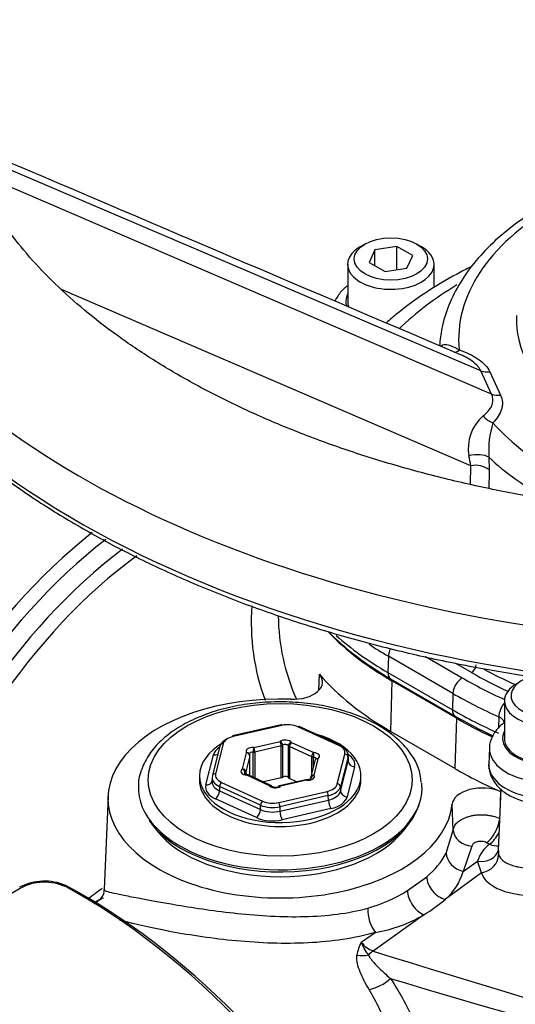
# Model space of a CAD drawing. Units: millimetres. Extents: x 0 to 594, y 0 to 420.
# Drawn here: x 355 to 363, y 367 to 382 of the extents above; entities that cross this region are included whole.
import ezdxf

# ---------------------------------------------------------------- set-up
doc = ezdxf.new("R2010")
doc.units = ezdxf.units.MM
for name, color, linetype in [('Default', 7, 'Continuous'), ('II1-01-STD', 7, 'Continuous'), ('II1-04CAP-STD', 7, 'Continuous'), ('II1-04THW-STD', 7, 'Continuous')]:
    doc.layers.add(name, color=color, linetype=linetype)

# ---------------------------------------------------------------- blocks, each defined once
blk = doc.blocks.new('SE9')
at = {"layer": 'II1-01-STD', "color": 7, "linetype": 'Continuous'}
for p, q in [((359.667, 371.793), (359.676, 372.041)), ((360.77, 371.165), (360.793, 371.938)), ((360.793, 371.938), (361.783, 371.366)), ((361.76, 370.594), (361.783, 371.366)), ((359.088, 371.265), (358.344, 371.095)), ((359.099, 371.257), (358.356, 371.087)), ((359.973, 370.95), (359.346, 371.237)), ((359.994, 370.955), (359.367, 371.241)), ((360.77, 371.165), (361.76, 370.594)), ((358.152, 370.945), (358.036, 370.488)), ((358.201, 370.974), (358.085, 370.517)), ((358.669, 370.917), (359.073, 371.009)), ((359.091, 370.942), (358.688, 370.849)), ((359.091, 370.452), (359.091, 370.942)), ((359.113, 370.952), (359.113, 370.462)), ((359.201, 370.454), (359.201, 370.944)), ((359.558, 370.776), (359.217, 370.931)), ((359.217, 370.931), (359.217, 370.441)), ((359.248, 370.995), (359.589, 370.839)), ((357.933, 370.345), (358.05, 370.804)), ((358.497, 370.589), (358.56, 370.837)), ((358.609, 370.792), (358.546, 370.544)), ((358.609, 370.486), (358.609, 370.792)), ((358.61, 370.486), (358.61, 370.796)), ((358.66, 370.463), (358.66, 370.848)), ((358.688, 370.849), (358.688, 370.451)), ((359.605, 370.716), (359.543, 370.468)), ((359.558, 370.527), (359.558, 370.776)), ((359.583, 370.77), (359.583, 370.628)), ((359.654, 370.744), (359.591, 370.496)), ((359.95, 370.359), (360.066, 370.816)), ((360.115, 370.773), (359.999, 370.316)), ((360.118, 370.708), (360.115, 370.773)), ((360.121, 370.737), (360.118, 370.802)), ((360.002, 370.249), (360.118, 370.708)), ((360.217, 370.621), (360.101, 370.162)), ((357.836, 370.483), (357.836, 370.422)), ((358.032, 370.461), (358.029, 370.395)), ((358.535, 370.509), (358.535, 370.529)), ((358.546, 370.544), (358.546, 370.506)), ((358.903, 370.338), (358.562, 370.494)), ((358.923, 370.343), (358.583, 370.498)), ((359.091, 370.452), (358.821, 370.39)), ((359.47, 370.424), (359.067, 370.331)), ((359.481, 370.416), (359.078, 370.323)), ((359.327, 370.391), (359.217, 370.441)), ((359.541, 370.455), (359.541, 370.432)), ((359.545, 370.444), (359.545, 370.435)), ((360.314, 370.422), (360.314, 370.483)), ((358.146, 370.321), (358.143, 370.255)), ((358.774, 370.034), (358.146, 370.321)), ((358.177, 370.383), (358.805, 370.096)), ((359.999, 370.316), (360.002, 370.249)), ((362.459, 370.284), (362.418, 369.338)), ((356.435, 370.173), (356.374, 368.744)), ((358.711, 369.843), (358.081, 370.13)), ((358.143, 370.255), (358.773, 369.967)), ((359.052, 370.076), (359.795, 370.246)), ((359.813, 370.18), (359.07, 370.009)), ((359.07, 369.942), (359.816, 370.113)), ((359.816, 370.113), (359.813, 370.18)), ((362.452, 370.241), (362.443, 369.917)), ((358.773, 369.967), (358.774, 370.034)), ((359.07, 370.009), (359.07, 369.942)), ((359.853, 369.981), (359.107, 369.81)), ((361.729, 369.653), (361.712, 370.047)), ((357.102, 369.749), (357.181, 369.647)), ((360.969, 369.647), (361.049, 369.749)), ((361.621, 369.297), (361.729, 369.653)), ((362.014, 369.406), (361.881, 369.018)), ((362.287, 369.435), (362.24, 369.459)), ((362.425, 369.338), (362.425, 369.273)), ((361.881, 369.018), (362.102, 369.174)), ((362.162, 368.996), (362.102, 369.174)), ((361.026, 368.724), (361.322, 368.937)), ((362.162, 368.996), (361.609, 368.592)), ((355.085, 368.759), (354.028, 368.148)), ((356.309, 368.586), (356.235, 368.548)), ((361.279, 368.354), (360.5, 367.798)), ((360.319, 367.934), (360.534, 368.081))]:
    blk.add_line(p, q, dxfattribs=at)
for centre, radius, start, end in [((362.016, 372.825), 3.385, 175.4989, 200.4201), ((362.251, 372.965), 3.205, 180.4478, 204.063), ((358.56, 370.796), 0.05, 0, 37.4422), ((359.654, 370.703), 0.05, 124.055, 165.7747), ((360.427, 370.331), 0.814, 3.6731, 36.5945), ((358.562, 370.453), 0.05, 65.4679, 86.4401), ((359.481, 370.375), 0.05, 83.8902, 102.9224), ((359.591, 370.455), 0.05, 165.7747, 180), ((358.903, 370.297), 0.05, 31.5179, 65.4679), ((358.998, 370.408), 0.099, 238.1048, 299.7959), ((359.078, 370.283), 0.05, 102.9224, 128.3189), ((362.575, 369.036), 0.492, 125.7807, 163.6947), ((360.594, 369.848), 1.166, 308.6344, 331.7701), ((361.027, 369.265), 0.89, 310.8481, 343.8881), ((355.461, 368.061), 0.809, 66.3289, 118.1151), ((355.462, 368.051), 0.802, 65.6924, 118.0655), ((359.777, 370.714), 2.349, 285.8181, 302.115), ((360.152, 370.281), 2.233, 279.873, 300.3415), ((360.836, 367.647), 0.591, 150.9041, 171.4118), ((360.61, 368.133), 0.352, 214.3048, 251.7709), ((360.931, 368.144), 0.647, 198.9675, 218.9814), ((405.04, 515.081), 154.197, 253.31484, 256.55997)]:
    blk.add_arc(centre, radius, start, end, dxfattribs=at)
for centre, major_axis, ratio, start_param, end_param in [((357.047, 369.347), (-3.337, -5.78), 0.57735, 4.109085, 5.147446), ((357.19, 369.265), (3.293, 5.704), 0.57735, 0.955708, 1.993819), ((357.328, 369.185), (-3.195, -5.534), 0.57735, 4.076164, 5.125493), ((357.471, 369.102), (3.151, 5.458), 0.57735, 0.919635, 1.975228), ((364.9, 374.309), (5.809, 0), 0.57735, 3.648852, 3.926991), ((359.266, 371.922), (-0.459, 0), 0.57735, 1.509257, 3.605543), ((364.9, 373.55), (-5.841, 0), 0.57735, 0.46395, 0.785398), ((359.075, 370.136), (2.641, 0), 0.57735, 1.509257, 6.225142), ((366.986, 374.37), (-7.359, 0), 0.57735, 0.785398, 0.88461), ((359.099, 371.217), (0.0112, -0.0487), 0.301541, 2.491153, 3.141593), ((359.191, 371.123), (0.25, 0), 0.5778, 0.901985, 1.948479), ((359.346, 371.196), (-0.0208, -0.0455), 0.506348, 3.141593, 3.875161), ((359.075, 370.483), (-1.239, 0), 0.57735, 0, 4.25522), ((358.448, 370.912), (-0.3, 0.002), 0.580657, 5.381085, 6.1418), ((358.448, 370.953), (-0.25, 0), 0.577242, 5.091798, 6.138293), ((358.356, 371.046), (0.0112, -0.0487), 0.301541, 2.491153, 3.141593), ((359.154, 370.975), (-0.1, 0), 0.57735, 3.48187, 5.652245), ((359.075, 370.483), (-1.239, 0), 0.57735, 5.487448, 6.283185), ((358.446, 370.77), (-0.4, 0), 0.577242, 5.556578, 6.138293), ((358.201, 370.933), (0.0485, -0.0123), 0.807889, 1.772809, 3.141593), ((358.651, 370.86), (0.1, 0), 0.57735, 1.387475, 3.55785), ((358.669, 370.876), (0.0053, 0.0497), 0.148844, 0.623468, 2.194264), ((358.669, 370.876), (-0.0112, 0.0487), 0.301541, 4.06195, 5.632746), ((359.073, 370.969), (-0.0112, 0.0487), 0.301541, 4.06195, 5.632746), ((359.073, 370.969), (-0.031, 0.0392), 0.659299, 3.836872, 5.407668), ((359.073, 370.969), (0.05, 0), 0.57735, 5.090657, 5.652245), ((359.154, 370.935), (0.05, 0), 0.57735, 0.340278, 2.510653), ((359.248, 370.954), (0.0426, 0.0261), 0.76968, 1.129805, 2.700601), ((359.248, 370.954), (-0.05, 0), 0.57735, 0.340278, 0.901866), ((359.248, 370.954), (0.0208, 0.0455), 0.506348, 0.733568, 2.304364), ((359.973, 370.909), (-0.0208, -0.0455), 0.506348, 3.141593, 3.875161), ((359.818, 370.837), (-0.25, 0), 0.577009, 2.996056, 4.04255), ((359.973, 370.909), (-0.0208, -0.0455), 0.506348, 2.339271, 3.141593), ((359.818, 370.796), (-0.3, -0.002), 0.579121, 2.991802, 4.038296), ((358.05, 370.885), (-0.0969, 0.0246), 0.807889, 1.772809, 2.578427), ((358.56, 370.796), (-0.0397, -0.0304), 0.746775, 3.141593, 4.192945), ((358.56, 370.796), (-0.0485, 0.0123), 0.807889, 3.343606, 4.914402), ((358.651, 370.819), (0.05, 0), 0.57735, 1.387475, 3.00584), ((358.56, 370.796), (-0.05, 0), 0.57735, 2.996261, 3.141593), ((358.669, 370.876), (0.05, 0), 0.57735, 4.529068, 5.090657), ((359.589, 370.798), (0.0208, 0.0455), 0.506348, 0.733568, 2.304364), ((359.589, 370.798), (-0.05, 0), 0.57735, 0.901866, 1.463455), ((359.589, 370.798), (0.0031, 0.0499), 0.087476, 0.618203, 2.189), ((359.578, 370.741), (-0.05, 0), 0.57735, 3.301057, 4.605048), ((359.578, 370.782), (-0.1, 0), 0.57735, 2.434673, 4.605048), ((359.654, 370.703), (0.0485, -0.0123), 0.807889, 1.772809, 3.141593), ((359.654, 370.703), (0.028, -0.0414), 0.620836, 3.141593, 3.16347), ((359.654, 370.703), (0.028, -0.0414), 0.620836, 2.313752, 3.141593), ((360.066, 370.775), (-0.0485, 0.0123), 0.807889, 3.378512, 4.914402), ((359.821, 370.654), (-0.4, 0), 0.577009, 2.996056, 3.885551), ((359.821, 370.736), (-0.3, 0.004), 0.572663, 3.004367, 3.176382), ((358.573, 370.551), (0.1, 0), 0.57735, 2.434673, 4.605048), ((358.497, 370.548), (-0.0485, 0.0123), 0.807889, 3.343606, 4.914402), ((358.497, 370.548), (0.028, -0.0414), 0.620836, 0.742956, 2.313752), ((360.217, 370.702), (0.0969, -0.0246), 0.807889, 3.378512, 4.914402), ((366.986, 373.611), (-7.391, 0), 0.57735, 0.785398, 0.910327), ((359.075, 370.422), (-1.239, 0), 0.57735, 0, 3.141593), ((358.332, 370.455), (0.3, -0.002), 0.575079, 3.000619, 4.047113), ((358.33, 370.393), (0.3, 0.005), 0.580722, 2.986759, 3.105817), ((358.085, 370.476), (0.0485, -0.0123), 0.807889, 3.141593, 3.308699), ((358.085, 370.476), (0.0485, -0.0123), 0.807889, 1.772809, 3.141593), ((358.332, 370.496), (0.25, 0), 0.577009, 2.996056, 4.04255), ((358.573, 370.51), (0.05, 0), 0.57735, 2.434673, 3.147833), ((358.497, 370.548), (0.05, 0), 0.57735, 5.576265, 6.137854), ((358.562, 370.453), (-0.0031, -0.0499), 0.087476, 3.129522, 3.759796), ((358.562, 370.453), (-0.0208, -0.0455), 0.506348, 3.141593, 3.875161), ((359.073, 370.479), (0.05, 0), 0.57735, 5.090657, 5.652245), ((359.154, 370.445), (-0.05, 0), 0.57735, 3.48187, 5.652245), ((359.248, 370.464), (-0.05, 0), 0.57735, 0.340278, 0.901866), ((359.481, 370.375), (0.0112, -0.0487), 0.301541, 2.491153, 3.141593), ((359.5, 370.473), (-0.1, 0), 0.57735, 1.387475, 3.55785), ((359.481, 370.375), (-0.0053, -0.0497), 0.148844, 3.141372, 3.76506), ((359.591, 370.455), (0.05, 0), 0.57735, 3.141593, 3.55785), ((359.591, 370.455), (0.0485, -0.0123), 0.807889, 1.772809, 3.141593), ((359.591, 370.455), (-0.0397, -0.0304), 0.746775, 4.192945, 5.763741), ((359.075, 370.299), (2.175, 0), 0.57735, 3.112516, 6.283185), ((358.33, 370.312), (0.4, 0), 0.577009, 2.996056, 4.04255), ((357.933, 370.427), (-0.0969, 0.0246), 0.807889, 1.772809, 3.103816), ((358.33, 370.393), (0.3, 0.005), 0.580722, 3.105817, 4.033253), ((358.177, 370.342), (-0.0208, -0.0455), 0.506348, 3.875161, 5.41105), ((358.903, 370.297), (-0.0208, -0.0455), 0.506348, 3.141595, 3.875161), ((358.903, 370.297), (-0.0426, -0.0261), 0.76968, 3.163042, 4.271398), ((358.997, 370.358), (0.1, 0), 0.57735, 3.48187, 5.652245), ((358.903, 370.297), (-0.0426, -0.0261), 0.76968, 3.141593, 3.163042), ((359.078, 370.283), (0.031, -0.0392), 0.659299, 2.266076, 3.124585), ((359.078, 370.283), (0.0112, -0.0487), 0.301541, 2.491153, 3.141593), ((359.702, 370.38), (0.25, 0), 0.577242, 5.091798, 6.138293), ((359.702, 370.339), (0.3, 0.002), 0.573866, 5.087852, 6.134346), ((359.95, 370.318), (0.0485, -0.0123), 0.807889, 0.23692, 1.772809), ((359.075, 370.299), (2.175, 0), 0.57735, 0, 0.059009), ((362.17, 370.032), (-0.459, 0), 0.57735, 4.05192, 6.225142), ((358.081, 370.212), (0.0415, 0.091), 0.506348, 3.875161, 5.41105), ((359.795, 370.205), (0.0112, -0.0487), 0.301541, 0.955264, 2.491153), ((359.705, 370.277), (0.3, -0.004), 0.583881, 5.099959, 6.146453), ((359.853, 370.062), (0.0224, -0.0975), 0.301541, 4.096856, 5.632746), ((359.705, 370.195), (0.4, 0), 0.577242, 5.091798, 6.138293), ((360.101, 370.243), (0.0969, -0.0246), 0.807889, 3.378512, 4.914402), ((359.075, 370.258), (-2.162, 0), 0.57735, 0.377962, 2.967007), ((358.711, 369.925), (-0.0415, -0.091), 0.506348, 0.733568, 2.269458), ((358.959, 370.106), (-0.3, -0.001), 0.588946, 0.900388, 1.946882), ((358.805, 370.056), (-0.0208, -0.0455), 0.506348, 3.875161, 5.41105), ((358.959, 370.169), (0.3, 0), 0.572225, 4.044333, 5.090827), ((358.959, 370.21), (-0.25, 0), 0.5778, 0.901985, 1.948479), ((359.052, 370.035), (0.0112, -0.0487), 0.301541, 0.955264, 2.491153), ((358.959, 370.024), (0.4, 0), 0.5778, 4.043578, 5.090072), ((359.107, 369.891), (0.0224, -0.0975), 0.301541, 4.096856, 5.632746), ((362.257, 369.702), (-0.134, -0.268), 0.473557, 0.721635, 2.192426), ((359.075, 370.136), (2.075, 0), 0.57735, 3.562127, 5.862651), ((362.028, 369.652), (0.298, -0.03), 0.818229, 3.259252, 4.748708), ((362.306, 369.678), (-0.135, -0.268), 0.463048, 0.723597, 1.574314), ((362.306, 369.678), (-0.188, 0.234), 0.686261, 2.202883, 2.767136), ((361.908, 369.255), (0.267, -0.137), 0.775122, 3.557412, 4.997687), ((362.127, 369.412), (-0.293, 0.066), 0.795958, 1.662972, 3.11239), ((362.128, 369.258), (-0.287, -0.087), 0.875476, 1.426021, 2.86601), ((361.575, 368.853), (0.195, -0.228), 0.709522, 3.845665, 5.537316), ((363.206, 369.165), (1.053, 0.127), 0.478977, 3.225055, 5.805875), ((356.07, 360.889), (4.75, -8.227), 0.57735, 0.811691, 2.398453), ((355.999, 360.848), (-4.787, 8.292), 0.57735, 3.865434, 5.52839), ((361.246, 368.615), (0.157, -0.255), 0.602784, 3.945077, 5.640525), ((360.569, 368.313), (0.079, -0.289), 0.448161, 4.086325, 5.509069), ((359.097, 369.13), (2.969, 0.359), 0.478977, -0.8047, -0.622859), ((360.313, 368.075), (0.449, -0.036), 0.766026, 4.637003, 5.033901), ((360.556, 367.362), (0.149, 0.477), 0.609357, 0.647398, 0.877541), ((348.759, 376.464), (32.2, -12.117), 0.126583, -1.150401, -0.838988), ((360.531, 367.522), (0.382, 0.237), 0.576478, 4.137949, 4.993488)]:
    blk.add_ellipse(centre, major_axis=major_axis, ratio=ratio, start_param=start_param, end_param=end_param, dxfattribs=at)
blk.add_ellipse((359.075, 370.422), major_axis=(2.025, 0), ratio=0.57735, dxfattribs=at)
for points, knots in [([(361.081, 370.816), (361.05, 370.858), (360.974, 370.959), (360.793, 371.125), (360.538, 371.289), (360.237, 371.425), (359.902, 371.528), (359.543, 371.594), (359.17, 371.623), (358.795, 371.614), (358.428, 371.566), (358.079, 371.482), (357.759, 371.362), (357.476, 371.209), (357.24, 371.027), (357.058, 370.818), (356.946, 370.593), (356.896, 370.424), (356.903, 370.345), (356.903, 370.34)], [0, 0, 0, 0, 0.034583, 0.097717, 0.161583, 0.225943, 0.290287, 0.354509, 0.418638, 0.482738, 0.546883, 0.611137, 0.675583, 0.740294, 0.805271, 0.870212, 0.934337, 0.996776, 1, 1, 1, 1]), ([(358.565, 370.503), (358.558, 370.504), (358.547, 370.505), (358.532, 370.51), (358.523, 370.515), (358.521, 370.517), (358.521, 370.517), (358.521, 370.517)], [0, 0, 0, 0, 0.181188, 0.3472644, 0.4987166, 0.6622422, 0.6938525, 0.6938525, 0.6938525, 0.6938525]), ([(359.551, 370.439), (359.551, 370.439), (359.55, 370.438), (359.543, 370.433), (359.531, 370.428), (359.514, 370.425), (359.498, 370.424), (359.489, 370.425), (359.487, 370.425)], [0.2563524, 0.2563524, 0.2563524, 0.2563524, 0.3757321, 0.5102742, 0.6421836, 0.7867391, 0.9435232, 1, 1, 1, 1]), ([(361.729, 369.653), (361.731, 369.676), (361.739, 369.699), (361.759, 369.731), (361.766, 369.742), (361.784, 369.762), (361.795, 369.772), (361.829, 369.8), (361.855, 369.817), (361.917, 369.846), (361.951, 369.858), (362.006, 369.872), (362.025, 369.875), (362.063, 369.882), (362.082, 369.884), (362.141, 369.888), (362.182, 369.888), (362.242, 369.884), (362.261, 369.881), (362.3, 369.875), (362.319, 369.871), (362.375, 369.857), (362.409, 369.845), (362.441, 369.83)], [0, 0, 0, 0, 0.125, 0.125, 0.1875, 0.1875, 0.25, 0.25, 0.375, 0.375, 0.5, 0.5, 0.5625, 0.5625, 0.625, 0.625, 0.75, 0.75, 0.8125, 0.8125, 0.875, 0.875, 1, 1, 1, 1]), ([(362.24, 369.459), (362.23, 369.464), (362.219, 369.468), (362.195, 369.474), (362.183, 369.476), (362.158, 369.478), (362.145, 369.478), (362.12, 369.477), (362.108, 369.475), (362.074, 369.466), (362.054, 369.457), (362.025, 369.435), (362.016, 369.421), (362.014, 369.406)], [0, 0, 0, 0, 0.125, 0.125, 0.25, 0.25, 0.375, 0.375, 0.5, 0.5, 0.75, 0.75, 1, 1, 1, 1]), ([(362.425, 369.273), (362.437, 369.238), (362.461, 369.207), (362.515, 369.166), (362.536, 369.153), (362.583, 369.13), (362.609, 369.12), (362.651, 369.106), (362.666, 369.102), (362.696, 369.094), (362.712, 369.09), (362.761, 369.081), (362.795, 369.076), (362.866, 369.069), (362.904, 369.067), (362.98, 369.066), (363.019, 369.067), (363.099, 369.072), (363.14, 369.076), (363.221, 369.087), (363.261, 369.094), (363.321, 369.106), (363.341, 369.111), (363.381, 369.121), (363.401, 369.126), (363.459, 369.143), (363.496, 369.155), (363.55, 369.175), (363.567, 369.182), (363.602, 369.196), (363.619, 369.204), (363.668, 369.227), (363.698, 369.244), (363.753, 369.278), (363.779, 369.295), (363.825, 369.332), (363.844, 369.351), (363.861, 369.37)], [0, 0, 0, 0, 0.125, 0.125, 0.1875, 0.1875, 0.25, 0.25, 0.28125, 0.28125, 0.3125, 0.3125, 0.375, 0.375, 0.4375, 0.4375, 0.5, 0.5, 0.5625, 0.5625, 0.625, 0.625, 0.65625, 0.65625, 0.6875, 0.6875, 0.75, 0.75, 0.78125, 0.78125, 0.8125, 0.8125, 0.875, 0.875, 0.9375, 0.9375, 1, 1, 1, 1]), ([(356.13, 368.598), (356.132, 368.6), (356.135, 368.602), (356.205, 368.658), (356.275, 368.711), (356.346, 368.763)], [0.7480306, 0.7480306, 0.7480306, 0.7480306, 0.75, 0.75, 0.80796674, 0.80796674, 0.80796674, 0.80796674]), ([(356.223, 368.526), (356.241, 368.543), (356.267, 368.561), (356.32, 368.592), (356.341, 368.603), (356.365, 368.615)], [0.76412014, 0.76412014, 0.76412014, 0.76412014, 0.8125, 0.8125, 0.83913457, 0.83913457, 0.83913457, 0.83913457]), ([(356.371, 368.743), (356.372, 368.739), (356.379, 368.698), (356.338, 368.619), (356.307, 368.583), (356.3, 368.578), (356.3, 368.578)], [0, 0, 0, 0, 0.0188871, 0.2136677, 0.3893522, 0.5334368, 0.5334368, 0.5334368, 0.5334368]), ([(356.374, 368.744), (356.373, 368.739), (356.377, 368.735), (356.398, 368.721), (356.423, 368.712), (356.496, 368.693), (356.545, 368.682), (356.668, 368.656), (356.742, 368.641), (357.003, 368.591), (357.231, 368.548), (357.636, 368.48), (357.784, 368.457), (358.094, 368.413), (358.255, 368.392), (358.588, 368.357), (358.762, 368.343), (359.105, 368.325), (359.276, 368.322), (359.79, 368.335), (360.118, 368.374), (360.417, 368.454)], [0.2767013, 0.2767013, 0.2767013, 0.2767013, 0.3125, 0.3125, 0.375, 0.375, 0.4375, 0.4375, 0.5, 0.5, 0.625, 0.625, 0.6875, 0.6875, 0.75, 0.75, 0.8125, 0.8125, 0.875, 0.875, 1, 1, 1, 1]), ([(360.534, 368.081), (360.216, 367.992), (359.869, 367.941), (359.32, 367.914), (359.137, 367.913), (358.77, 367.924), (358.583, 367.937), (358.222, 367.97), (358.048, 367.992), (357.711, 368.04), (357.549, 368.067), (357.104, 368.15), (356.853, 368.208), (356.648, 368.263), (356.632, 368.267), (356.617, 368.271)], [0, 0, 0, 0, 0.125, 0.125, 0.1875, 0.1875, 0.25, 0.25, 0.3125, 0.3125, 0.375, 0.375, 0.5, 0.5, 0.5107871, 0.5107871, 0.5107871, 0.5107871]), ([(360.438, 367.208), (360.411, 367.253), (360.386, 367.298), (360.34, 367.388), (360.32, 367.432), (360.284, 367.521), (360.269, 367.564), (360.255, 367.629), (360.252, 367.65), (360.248, 367.693), (360.249, 367.714), (360.251, 367.735)], [0, 0, 0, 0, 0.25, 0.25, 0.5, 0.5, 0.75, 0.75, 0.875, 0.875, 1, 1, 1, 1]), ([(360.428, 367.737), (360.435, 367.721), (360.445, 367.705), (360.467, 367.674), (360.479, 367.659), (360.517, 367.614), (360.545, 367.584), (360.635, 367.494), (360.7, 367.435), (360.768, 367.376)], [0, 0, 0, 0, 0.125, 0.125, 0.25, 0.25, 0.5, 0.5, 1, 1, 1, 1]), ([(360.768, 367.376), (360.896, 367.18), (361.009, 366.974), (361.214, 366.542), (361.306, 366.317), (361.475, 365.85), (361.551, 365.607), (361.639, 365.294), (361.656, 365.23), (361.689, 365.103), (361.705, 365.039), (361.753, 364.847), (361.783, 364.718), (361.869, 364.326), (361.921, 364.06), (362.015, 363.519), (362.057, 363.244), (362.106, 362.894), (362.115, 362.823), (362.134, 362.682), (362.143, 362.612), (362.169, 362.401), (362.185, 362.26), (362.231, 361.837), (362.258, 361.556), (362.281, 361.275)], [0, 0, 0, 0, 0.125, 0.125, 0.25, 0.25, 0.375, 0.375, 0.40625, 0.40625, 0.4375, 0.4375, 0.5, 0.5, 0.625, 0.625, 0.75, 0.75, 0.78125, 0.78125, 0.8125, 0.8125, 0.875, 0.875, 1, 1, 1, 1]), ([(361.601, 362.056), (361.59, 362.192), (361.579, 362.328), (361.561, 362.533), (361.555, 362.602), (361.542, 362.739), (361.535, 362.807), (361.501, 363.149), (361.47, 363.417), (361.4, 363.945), (361.361, 364.205), (361.295, 364.588), (361.272, 364.715), (361.222, 364.967), (361.196, 365.092), (361.112, 365.462), (361.05, 365.7), (360.909, 366.161), (360.831, 366.383), (360.653, 366.809), (360.553, 367.014), (360.438, 367.208)], [0.1253863, 0.1253863, 0.1253863, 0.1253863, 0.1875, 0.1875, 0.21875, 0.21875, 0.25, 0.25, 0.375, 0.375, 0.5, 0.5, 0.5625, 0.5625, 0.625, 0.625, 0.75, 0.75, 0.875, 0.875, 1, 1, 1, 1])]:
    blk.add_open_spline(points, degree=3, knots=knots, dxfattribs=at)
at = {"layer": 'II1-04CAP-STD', "color": 7, "linetype": 'Continuous'}
blk.add_ellipse((366.783, 377.481), major_axis=(4.085, 0), ratio=0.57735, start_param=3.116897, end_param=4.778002, dxfattribs=at)
at = {"layer": 'II1-04THW-STD', "color": 7, "linetype": 'Continuous'}
for p, q in [((362.151, 376.694), (354.171, 380.095)), ((362.317, 376.335), (354.32, 379.774)), ((360.375, 378.636), (360.304, 378.596)), ((360.862, 378.6), (360.527, 378.548)), ((360.862, 378.241), (360.862, 378.6)), ((361.107, 378.459), (360.862, 378.6)), ((361.241, 378.596), (361.17, 378.636)), ((360.527, 378.548), (360.438, 378.355)), ((360.527, 378.303), (360.527, 378.548)), ((361.017, 378.265), (361.107, 378.459)), ((360.11, 378.325), (360.11, 377.754)), ((360.438, 378.355), (360.683, 378.214)), ((360.683, 378.214), (361.017, 378.265)), ((361.435, 377.966), (361.435, 378.325)), ((361.998, 375.238), (355.719, 377.938)), ((362.317, 376.335), (362.151, 376.694)), ((362.288, 376.679), (362.454, 376.32)), ((362.275, 375.368), (362.281, 375.175)), ((361.993, 374.953), (361.998, 375.238)), ((360.734, 372.318), (360.727, 372.069)), ((361.724, 371.747), (360.734, 372.318)), ((361.301, 372.311), (361.866, 371.986)), ((362.009, 372.069), (361.768, 372.208)), ((360.727, 372.069), (361.717, 371.497)), ((360.768, 371.972), (361.758, 371.4)), ((361.724, 371.747), (361.717, 371.497)), ((362.514, 371.63), (362.514, 371.058)), ((362.428, 371.388), (362.424, 371.223)), ((362.286, 370.913), (362.275, 370.669))]:
    blk.add_line(p, q, dxfattribs=at)
for centre, radius, start, end in [((362.246, 376.929), 0.253, 248.0203, 279.5993), ((362.412, 376.57), 0.253, 248.0203, 279.5993), ((362.628, 375.499), 0.669, 131.1815, 189.3149), ((363.734, 375.464), 1.462, 162.766, 183.7537), ((360.014, 374.91), 2.011, 9.3747, 13.8197), ((362.065, 374.874), 0.37, 54.3505, 100.4191), ((365.674, 378.224), 7.868, 240.1547, 244.9154)]:
    blk.add_arc(centre, radius, start, end, dxfattribs=at)
for centre, major_axis, ratio, start_param, end_param in [((366.783, 381.3), (12.751, 0), 0.57735, 1.417293, 3.167352), ((366.783, 381.3), (15.249, 0), 0.57735, 3.119775, 6.283185), ((366.783, 377.182), (4.971, 0), 0.57735, 1.511482, 3.200907), ((360.772, 378.325), (0.663, 0), 0.57735, 2.356194, 6.283185), ((360.772, 378.325), (0.663, 0), 0.57735, 0, 0.785398), ((366.783, 380.616), (15.278, 0), 0.57735, 3.429812, 6.001436), ((366.419, 375.437), (-6.427, 0), 0.57735, -0.76576, -0.538137), ((360.772, 377.754), (0.691, 0), 0.57735, 2.852666, 3.331552), ((360.772, 377.754), (0.662, 0), 0.57735, 3.141593, 3.381788), ((361.82, 377.216), (0.081, 0.237), 0.414463, 3.167213, 3.828831), ((362.338, 376.101), (0.179, -0.175), 0.710677, 4.554669, 5.320619), ((366.783, 377.182), (-4.971, 0), 0.57735, 0.464285, 1.219912), ((362.062, 375.3), (0.249, 0.02), 0.416568, 0.509189, 1.926977), ((366.783, 376.946), (5.271, 0), 0.57735, 3.686568, 3.963653), ((364.9, 374.478), (5.902, 0), 0.57735, 3.71229, 3.926991), ((364.9, 374.723), (5.891, 0), 0.57735, 3.852094, 3.926991), ((360.876, 372.394), (-0.1, -0.173), 0.57735, 4.808719, 5.462881), ((362.009, 372.15), (-0.05, -0.0866), 0.57735, 0.785398, 2.321288), ((366.986, 375.021), (-6.938, 0), 0.57735, 0.809386, 0.900704), ((360.868, 372.145), (0.1, 0.173), 0.57735, 2.321288, 3.141593), ((361.866, 371.822), (-0.1, -0.173), 0.57735, 3.926991, 5.462881), ((366.986, 374.942), (-7.241, 0), 0.57735, 0.785398, 0.905359), ((366.986, 374.942), (-7.038, 0), 0.57735, 0.785398, 0.891924), ((363.176, 371.712), (0.562, 0), 0.57735, 2.008921, 6.283185), ((363.176, 371.63), (-0.662, 0), 0.57735, 5.497787, 6.283185), ((363.176, 371.63), (-0.662, 0), 0.57735, 0, 3.926991), ((366.986, 374.784), (-7.441, 0), 0.57735, 0.785398, 0.911578), ((361.858, 371.573), (0.1, 0.173), 0.57735, 2.321288, 3.141375), ((366.986, 374.539), (-7.452, 0), 0.57735, 0.785398, 0.911578), ((362.551, 371.474), (-0.082, -0.183), 0.500103, 4.175981, 5.407272), ((362.295, 371.289), (-0.218, 0), 0.57735, 3.225362, 4.053171), ((363.176, 371.058), (0.691, 0), 0.57735, 2.852666, 5.904244), ((362.627, 371.137), (0.121, -0.159), 0.64918, 3.069975, 3.141305), ((363.176, 371.058), (0.663, 0), 0.57735, 3.141593, 6.283185), ((363.176, 370.901), (0.891, 0), 0.57735, 3.116964, 5.904244), ((363.176, 370.656), (0.902, 0), 0.57735, 3.116897, 5.904244)]:
    blk.add_ellipse(centre, major_axis=major_axis, ratio=ratio, start_param=start_param, end_param=end_param, dxfattribs=at)
blk.add_ellipse((360.772, 378.407), major_axis=(-0.562, 0), ratio=0.57735, dxfattribs=at)
for points, knots in [([(382.023, 381.54), (382.011, 381.741), (381.985, 382.102), (381.867, 382.703), (381.688, 383.302), (381.444, 383.896), (381.139, 384.478), (380.773, 385.047), (380.346, 385.6), (379.859, 386.135), (379.315, 386.648), (378.716, 387.138), (378.065, 387.602), (377.365, 388.038), (376.621, 388.444), (375.835, 388.818), (375.012, 389.159), (374.156, 389.465), (373.269, 389.737), (372.356, 389.973), (371.42, 390.172), (370.466, 390.334), (369.497, 390.458), (368.517, 390.545), (367.53, 390.593), (366.54, 390.603), (365.551, 390.574), (364.567, 390.507), (363.592, 390.402), (362.63, 390.259), (361.685, 390.079), (360.76, 389.862), (359.86, 389.609), (358.987, 389.32), (358.146, 388.996), (357.34, 388.639), (356.572, 388.248), (355.847, 387.825), (355.166, 387.372), (354.535, 386.89), (353.956, 386.38), (353.432, 385.844), (352.968, 385.286), (352.566, 384.709), (352.227, 384.115), (351.955, 383.51), (351.747, 382.894), (351.612, 382.28), (351.545, 381.796), (351.543, 381.549), (351.543, 381.488)], [0, 0, 0, 0, 0.017801, 0.037783, 0.057842, 0.078049, 0.098456, 0.119089, 0.139955, 0.161035, 0.182294, 0.20369, 0.225179, 0.246722, 0.26829, 0.289855, 0.311404, 0.332932, 0.354434, 0.375911, 0.397364, 0.418796, 0.440212, 0.461615, 0.483009, 0.504399, 0.52579, 0.547185, 0.568588, 0.590004, 0.611438, 0.632895, 0.654378, 0.675891, 0.697437, 0.719018, 0.740633, 0.762278, 0.783944, 0.80561, 0.827247, 0.848818, 0.870278, 0.891577, 0.912668, 0.933517, 0.954114, 0.974473, 0.994637, 1, 1, 1, 1]), ([(366.863, 380.106), (366.852, 380.107), (366.659, 380.111), (366.246, 380.096), (365.676, 380.044), (365.111, 379.953), (364.569, 379.826), (364.052, 379.663), (363.567, 379.466), (363.121, 379.238), (362.718, 378.979), (362.365, 378.693), (362.067, 378.382), (361.828, 378.05), (361.654, 377.706), (361.549, 377.371), (361.527, 377.171), (361.52, 377.076)], [0, 0, 0, 0, 0.0037571, 0.0752561, 0.1468003, 0.2183892, 0.290054, 0.3618247, 0.4337278, 0.5057787, 0.5779695, 0.6502387, 0.7223906, 0.7941399, 0.8651236, 0.9350515, 0.9877515, 0.9877515, 0.9877515, 0.9877515]), ([(376.057, 376.632), (375.939, 376.565), (375.645, 376.399), (375.076, 376.114), (374.379, 375.809), (373.637, 375.529), (372.86, 375.277), (372.051, 375.056), (371.214, 374.865), (370.354, 374.708), (369.476, 374.585), (368.582, 374.496), (367.68, 374.443), (366.772, 374.426), (365.864, 374.444), (364.961, 374.498), (364.068, 374.588), (363.189, 374.712), (362.328, 374.87), (361.492, 375.061), (360.683, 375.284), (359.906, 375.537), (359.166, 375.818), (358.465, 376.125), (357.808, 376.457), (357.197, 376.81), (356.636, 377.182), (356.126, 377.57), (355.67, 377.972), (355.267, 378.385), (354.929, 378.802), (354.709, 379.11), (354.63, 379.258), (354.621, 379.274)], [0, 0, 0, 0, 0.017545, 0.051123, 0.084752, 0.118434, 0.152174, 0.185971, 0.219819, 0.253713, 0.287645, 0.321608, 0.355592, 0.38959, 0.423593, 0.45759, 0.491571, 0.525528, 0.559451, 0.593332, 0.627163, 0.660936, 0.694645, 0.728286, 0.761857, 0.795362, 0.828814, 0.862234, 0.895653, 0.929117, 0.962706, 0.996535, 1, 1, 1, 1]), ([(362.004, 378.289), (361.931, 378.253), (361.688, 378.127), (361.298, 377.894), (360.947, 377.638), (360.758, 377.478), (360.703, 377.429)], [0.2381958, 0.2381958, 0.2381958, 0.2381958, 0.2865809, 0.400328, 0.5142468, 0.5624029, 0.5624029, 0.5624029, 0.5624029]), ([(352.154, 378.054), (352.213, 377.936), (352.352, 377.663), (352.666, 377.187), (353.073, 376.663), (353.543, 376.152), (354.067, 375.661), (354.646, 375.19), (355.275, 374.743), (355.954, 374.321), (356.678, 373.925), (357.444, 373.558), (358.25, 373.221), (359.091, 372.915), (359.965, 372.641), (360.867, 372.401), (361.794, 372.196), (362.742, 372.026), (363.706, 371.892), (364.684, 371.794), (365.67, 371.734), (366.661, 371.71), (367.653, 371.724), (368.641, 371.776), (369.621, 371.864), (370.589, 371.989), (371.541, 372.151), (372.474, 372.348), (373.382, 372.579), (374.263, 372.845), (375.112, 373.143), (375.929, 373.473), (376.685, 373.824), (377.233, 374.113), (377.493, 374.261), (377.55, 374.294)], [0, 0, 0, 0, 0.018151, 0.049491, 0.08089, 0.112337, 0.143822, 0.175332, 0.206858, 0.238392, 0.269928, 0.301462, 0.332992, 0.364516, 0.396035, 0.427549, 0.459058, 0.490562, 0.522063, 0.553561, 0.585057, 0.616551, 0.648046, 0.679541, 0.711037, 0.742536, 0.774037, 0.805543, 0.837053, 0.868569, 0.900091, 0.931619, 0.963155, 0.993037, 1, 1, 1, 1]), ([(360.104, 377.993), (360.081, 377.976), (360.015, 377.92), (359.955, 377.841), (359.921, 377.775), (359.914, 377.761)], [0.7210254, 0.7210254, 0.7210254, 0.7210254, 0.7693158, 0.8723587, 0.8994597, 0.8994597, 0.8994597, 0.8994597]), ([(361.538, 377.071), (361.541, 377.074), (361.545, 377.078), (361.559, 377.087), (361.571, 377.092), (361.598, 377.097), (361.611, 377.097), (361.641, 377.094), (361.656, 377.091), (361.687, 377.081), (361.703, 377.075), (361.735, 377.061), (361.752, 377.052), (361.785, 377.034), (361.802, 377.023), (361.82, 377.012)], [0.2010628, 0.2010628, 0.2010628, 0.2010628, 0.25, 0.25, 0.375, 0.375, 0.5, 0.5, 0.625, 0.625, 0.75, 0.75, 0.875, 0.875, 1, 1, 1, 1]), ([(361.82, 377.012), (361.875, 376.993), (361.927, 376.972), (362.001, 376.938), (362.024, 376.925), (362.07, 376.9), (362.091, 376.886), (362.153, 376.844), (362.188, 376.814), (362.247, 376.749), (362.271, 376.715), (362.288, 376.679)], [0, 0, 0, 0, 0.25, 0.25, 0.375, 0.375, 0.5, 0.5, 0.75, 0.75, 1, 1, 1, 1]), ([(362.151, 376.694), (362.144, 376.709), (362.135, 376.724), (362.114, 376.753), (362.102, 376.768), (362.062, 376.809), (362.03, 376.835), (361.974, 376.872), (361.954, 376.884), (361.913, 376.906), (361.892, 376.917), (361.862, 376.931), (361.853, 376.935), (361.844, 376.939)], [0, 0, 0, 0, 0.125, 0.125, 0.25, 0.25, 0.5, 0.5, 0.625, 0.625, 0.75, 0.75, 0.7996632, 0.7996632, 0.7996632, 0.7996632]), ([(362.187, 376.003), (362.217, 376.026), (362.244, 376.05), (362.288, 376.101), (362.306, 376.128), (362.325, 376.17), (362.33, 376.185), (362.337, 376.214), (362.338, 376.229), (362.338, 376.259), (362.337, 376.274), (362.33, 376.305), (362.324, 376.32), (362.317, 376.335)], [0, 0, 0, 0, 0.25, 0.25, 0.5, 0.5, 0.625, 0.625, 0.75, 0.75, 0.875, 0.875, 1, 1, 1, 1]), ([(362.454, 376.32), (362.471, 376.284), (362.48, 376.248), (362.484, 376.194), (362.483, 376.176), (362.478, 376.139), (362.475, 376.121), (362.458, 376.066), (362.441, 376.031), (362.397, 375.963), (362.369, 375.929), (362.338, 375.897)], [0, 0, 0, 0, 0.25, 0.25, 0.375, 0.375, 0.5, 0.5, 0.75, 0.75, 1, 1, 1, 1]), ([(359.816, 372.69), (359.864, 372.642), (360.024, 372.49), (360.335, 372.238), (360.604, 372.072), (360.768, 371.972)], [0.666076, 0.666076, 0.666076, 0.666076, 0.727373, 0.860654, 1, 1, 1, 1]), ([(362.506, 371.297), (362.474, 371.27), (362.404, 371.211), (362.323, 371.087), (362.28, 370.972), (362.287, 370.918), (362.288, 370.914)], [0, 0, 0, 0, 0.24345, 0.617084, 0.972369, 1, 1, 1, 1]), ([(362.279, 370.693), (362.278, 370.689), (362.263, 370.634), (362.289, 370.512), (362.365, 370.364), (362.494, 370.238), (362.668, 370.138), (362.882, 370.069), (363.12, 370.039), (363.364, 370.05), (363.596, 370.103), (363.793, 370.193), (363.924, 370.297), (363.975, 370.363), (363.993, 370.387)], [0, 0, 0, 0, 0.004967, 0.093782, 0.179019, 0.266814, 0.361498, 0.461014, 0.560937, 0.660813, 0.7615, 0.864039, 0.958251, 1, 1, 1, 1])]:
    blk.add_open_spline(points, degree=3, knots=knots, dxfattribs=at)
for points in [[(361.841, 376.94), (359.306, 378.02), (356.781, 379.096), (354.263, 380.17)], [(362.281, 375.175), (362.279, 375.079), (362.277, 374.984), (362.275, 374.889)]]:
    blk.add_open_spline(points, degree=3, dxfattribs=at)

msp = doc.modelspace()

# ---------------------------------------------------------------- block references
at = {"layer": 'Default'}
msp.add_blockref('SE9', (0, 0), dxfattribs=at)

doc.saveas('drawing.dxf')
